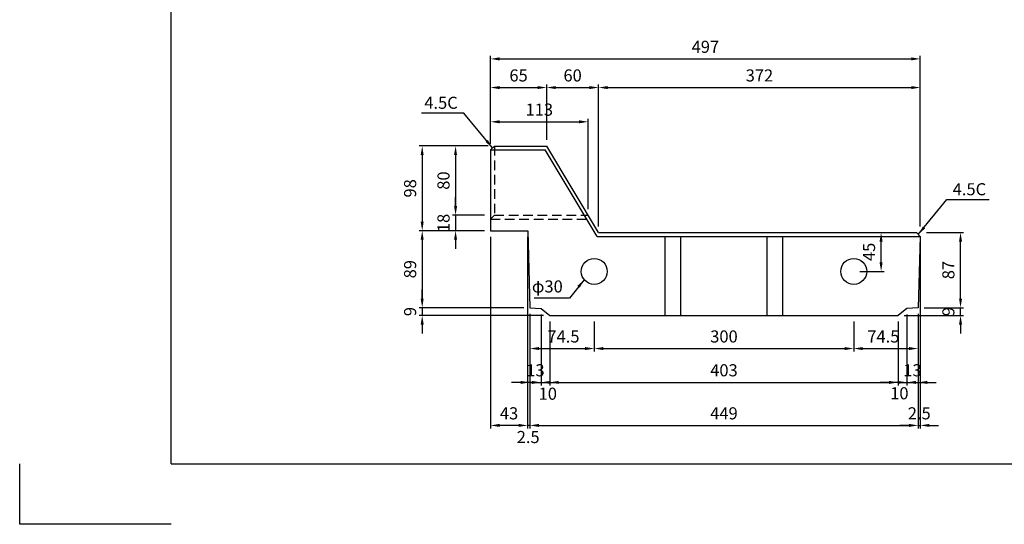
# Model space of a CAD drawing. Extents: x 430 to 2509, y 0 to 3034.
# Drawn here: x 430 to 1568, y 1564 to 2148 of the extents above; entities that cross this region are included whole.
import ezdxf

# ---------------------------------------------------------------- set-up
doc = ezdxf.new("R2010")
doc.units = 0
doc.header["$LTSCALE"] = 0.5
doc.linetypes.add('HIDDEN2', pattern=[4.7625, 3.175, -1.5875])
doc.layers.get('0').update_dxf_attribs({"linetype": 'CONTINUOUS'})
doc.layers.get('DEFPOINTS').update_dxf_attribs({"linetype": 'CONTINUOUS'})
doc.layers.add('寸法引出', color=2, linetype='CONTINUOUS')
doc.layers.add('枠', color=3, linetype='CONTINUOUS')
doc.styles.add('SANWA', font='MS Mincho.ttf')
doc.dimstyles.new('SANWA', dxfattribs={"dimtxt": 2.5, "dimasz": 2.5, "dimexe": 1, "dimexo": 1, "dimgap": 0, "dimtad": 1, "dimdec": 4, "dimdsep": 46, "dimtxsty": 'SANWA', "dimcen": 0, "dimclrd": 2, "dimclre": 2, "dimclrt": 2, "dimadec": 0, "dimazin": 0, "dimtfac": 1, "dimtdec": 4, "dimtix": 1, "dimtmove": 0, "dimatfit": 3, "dimfxl": 1, "dimtolj": 1, "dimtzin": 0, "dimarcsym": 0})

# ---------------------------------------------------------------- blocks, each defined once
blk = doc.blocks.new('*D89')
at = {"layer": 'DEFPOINTS', "color": 0, "ltscale": 7}
for p in [(1019.4, 1815), (895, 1806), (1042.4, 1806)]:
    blk.add_point(p, dxfattribs=at)
at = {"layer": '寸法引出', "lineweight": -2, "ltscale": 7}
for p, q in [((895, 1825.5), (895, 1836)), ((1012.4, 1815), (891.5, 1815)), ((895, 1815), (895, 1806)), ((1035.4, 1806), (891.5, 1806)), ((895, 1795.5), (895, 1785))]:
    blk.add_line(p, q, dxfattribs=at)
at = {"layer": '寸法引出', "ltscale": 7}
for points in [[(893.2, 1825.5), (896.7, 1825.5), (895, 1815)], [(893.2, 1795.5), (896.7, 1795.5), (895, 1806)]]:
    blk.add_solid(points, dxfattribs=at)
at = {"layer": '寸法引出', "ltscale": 7, "insert": (881, 1810.5), "char_height": 14, "attachment_point": 5, "rotation": 90, "style": 'SANWA'}
blk.add_mtext('\\A1;9', dxfattribs=at)
blk = doc.blocks.new('*D88')
at = {"layer": 'DEFPOINTS', "color": 0, "ltscale": 7}
for p in [(973.9, 1904), (895, 1815), (1019.4, 1815)]:
    blk.add_point(p, dxfattribs=at)
at = {"layer": '寸法引出', "lineweight": -2, "ltscale": 7}
for p, q in [((966.9, 1904), (891.5, 1904)), ((895, 1893.5), (895, 1825.5)), ((1012.4, 1815), (891.5, 1815))]:
    blk.add_line(p, q, dxfattribs=at)
at = {"layer": '寸法引出', "ltscale": 7}
for points in [[(893.2, 1893.5), (896.7, 1893.5), (895, 1904)], [(893.2, 1825.5), (896.7, 1825.5), (895, 1815)]]:
    blk.add_solid(points, dxfattribs=at)
at = {"layer": '寸法引出', "ltscale": 7, "insert": (881, 1859.5), "char_height": 14, "attachment_point": 5, "rotation": 90, "style": 'SANWA'}
blk.add_mtext('\\A1;89', dxfattribs=at)
blk = doc.blocks.new('*D87')
at = {"layer": 'DEFPOINTS', "color": 0, "ltscale": 7}
for p in [(978.4, 2002), (895, 1904), (973.9, 1904)]:
    blk.add_point(p, dxfattribs=at)
at = {"layer": '寸法引出', "lineweight": -2, "ltscale": 7}
for p, q in [((971.4, 2002), (891.5, 2002)), ((895, 1991.5), (895, 1914.5)), ((966.9, 1904), (891.5, 1904))]:
    blk.add_line(p, q, dxfattribs=at)
at = {"layer": '寸法引出', "ltscale": 7}
for points in [[(893.2, 1991.5), (896.7, 1991.5), (895, 2002)], [(893.2, 1914.5), (896.7, 1914.5), (895, 1904)]]:
    blk.add_solid(points, dxfattribs=at)
at = {"layer": '寸法引出', "ltscale": 7, "insert": (881, 1953), "char_height": 14, "attachment_point": 5, "rotation": 90, "style": 'SANWA'}
blk.add_mtext('\\A1;98', dxfattribs=at)
blk = doc.blocks.new('*D121')
at = {"layer": 'DEFPOINTS', "color": 0, "ltscale": 7}
for p in [(1086.9, 2030), (973.9, 1997.5), (1086.9, 1922)]:
    blk.add_point(p, dxfattribs=at)
at = {"layer": '寸法引出', "lineweight": -2, "ltscale": 7}
for p, q in [((973.9, 2004.5), (973.9, 2033.5)), ((984.4, 2030), (1076.4, 2030)), ((1086.9, 1929), (1086.9, 2033.5))]:
    blk.add_line(p, q, dxfattribs=at)
at = {"layer": '寸法引出', "ltscale": 7}
for points in [[(984.4, 2031.7), (984.4, 2028.2), (973.9, 2030)], [(1076.4, 2031.7), (1076.4, 2028.2), (1086.9, 2030)]]:
    blk.add_solid(points, dxfattribs=at)
at = {"layer": '寸法引出', "ltscale": 7, "insert": (1030.4, 2044), "char_height": 14, "attachment_point": 5, "style": 'SANWA'}
blk.add_mtext('\\A1;113', dxfattribs=at)
blk = doc.blocks.new('*D119')
at = {"layer": 'DEFPOINTS', "color": 0, "ltscale": 7}
for p in [(978.4, 2002), (933.6, 1922), (973.9, 1922)]:
    blk.add_point(p, dxfattribs=at)
at = {"layer": '寸法引出', "lineweight": -2, "ltscale": 7}
for p, q in [((971.4, 2002), (930.1, 2002)), ((933.6, 1991.5), (933.6, 1932.5)), ((966.9, 1922), (930.1, 1922))]:
    blk.add_line(p, q, dxfattribs=at)
at = {"layer": '寸法引出', "ltscale": 7}
for points in [[(931.8, 1991.5), (935.3, 1991.5), (933.6, 2002)], [(931.8, 1932.5), (935.3, 1932.5), (933.6, 1922)]]:
    blk.add_solid(points, dxfattribs=at)
at = {"layer": '寸法引出', "ltscale": 7, "insert": (919.6, 1962), "char_height": 14, "attachment_point": 5, "rotation": 90, "style": 'SANWA'}
blk.add_mtext('\\A1;80', dxfattribs=at)
blk = doc.blocks.new('*D90')
at = {"layer": 'DEFPOINTS', "color": 0, "ltscale": 7}
for p in [(1470.9, 2102.7), (973.9, 1997.5), (1470.9, 1902)]:
    blk.add_point(p, dxfattribs=at)
at = {"layer": '寸法引出', "lineweight": -2, "ltscale": 7}
for p, q in [((973.9, 2004.5), (973.9, 2106.2)), ((1470.9, 1909), (1470.9, 2106.2)), ((984.4, 2102.7), (1460.4, 2102.7))]:
    blk.add_line(p, q, dxfattribs=at)
at = {"layer": '寸法引出', "ltscale": 7}
for points in [[(984.4, 2104.5), (984.4, 2101), (973.9, 2102.7)], [(1460.4, 2104.5), (1460.4, 2101), (1470.9, 2102.7)]]:
    blk.add_solid(points, dxfattribs=at)
at = {"layer": '寸法引出', "ltscale": 7, "insert": (1222.4, 2116.7), "char_height": 14, "attachment_point": 5, "style": 'SANWA'}
blk.add_mtext('\\A1;497', dxfattribs=at)
blk = doc.blocks.new('*D86')
at = {"layer": 'DEFPOINTS', "color": 0, "ltscale": 7}
for p in [(1470.9, 2069.6), (1098.9, 1902), (1470.9, 1902)]:
    blk.add_point(p, dxfattribs=at)
at = {"layer": '寸法引出', "lineweight": -2, "ltscale": 7}
for p, q in [((1098.9, 1909), (1098.9, 2073.1)), ((1470.9, 1909), (1470.9, 2073.1)), ((1109.4, 2069.6), (1460.4, 2069.6))]:
    blk.add_line(p, q, dxfattribs=at)
at = {"layer": '寸法引出', "ltscale": 7}
for points in [[(1109.4, 2071.3), (1109.4, 2067.8), (1098.9, 2069.6)], [(1460.4, 2071.3), (1460.4, 2067.8), (1470.9, 2069.6)]]:
    blk.add_solid(points, dxfattribs=at)
at = {"layer": '寸法引出', "ltscale": 7, "insert": (1284.9, 2083.6), "char_height": 14, "attachment_point": 5, "style": 'SANWA'}
blk.add_mtext('\\A1;372', dxfattribs=at)
blk = doc.blocks.new('*D85')
at = {"layer": 'DEFPOINTS', "color": 0, "ltscale": 7}
for p in [(1098.9, 2069.6), (1038.9, 2002), (1098.9, 1902)]:
    blk.add_point(p, dxfattribs=at)
at = {"layer": '寸法引出', "lineweight": -2, "ltscale": 7}
for p, q in [((1038.9, 2009), (1038.9, 2073.1)), ((1098.9, 1909), (1098.9, 2073.1)), ((1049.4, 2069.6), (1088.4, 2069.6))]:
    blk.add_line(p, q, dxfattribs=at)
at = {"layer": '寸法引出', "ltscale": 7}
for points in [[(1049.4, 2071.3), (1049.4, 2067.8), (1038.9, 2069.6)], [(1088.4, 2071.3), (1088.4, 2067.8), (1098.9, 2069.6)]]:
    blk.add_solid(points, dxfattribs=at)
at = {"layer": '寸法引出', "ltscale": 7, "insert": (1068.9, 2083.6), "char_height": 14, "attachment_point": 5, "style": 'SANWA'}
blk.add_mtext('\\A1;60', dxfattribs=at)
blk = doc.blocks.new('*D99')
at = {"layer": 'DEFPOINTS', "color": 0, "ltscale": 7}
for p in [(1019.4, 1815), (1468.4, 1815), (1468.4, 1678.8)]:
    blk.add_point(p, dxfattribs=at)
at = {"layer": '寸法引出', "lineweight": -2, "ltscale": 7}
for p, q in [((1019.4, 1808), (1019.4, 1675.3)), ((1468.4, 1808), (1468.4, 1675.3)), ((1029.9, 1678.8), (1457.9, 1678.8))]:
    blk.add_line(p, q, dxfattribs=at)
at = {"layer": '寸法引出', "ltscale": 7}
for points in [[(1029.9, 1680.6), (1029.9, 1677.1), (1019.4, 1678.8)], [(1457.9, 1680.6), (1457.9, 1677.1), (1468.4, 1678.8)]]:
    blk.add_solid(points, dxfattribs=at)
at = {"layer": '寸法引出', "ltscale": 7, "insert": (1243.9, 1692.8), "char_height": 14, "attachment_point": 5, "style": 'SANWA'}
blk.add_mtext('\\A1;449', dxfattribs=at)
blk = doc.blocks.new('*D96')
at = {"layer": 'DEFPOINTS', "color": 0, "ltscale": 7}
for p in [(1042.4, 1806), (1445.4, 1806), (1445.4, 1728.6)]:
    blk.add_point(p, dxfattribs=at)
at = {"layer": '寸法引出', "lineweight": -2, "ltscale": 7}
for p, q in [((1042.4, 1799), (1042.4, 1725.1)), ((1445.4, 1799), (1445.4, 1725.1)), ((1052.9, 1728.6), (1434.9, 1728.6))]:
    blk.add_line(p, q, dxfattribs=at)
at = {"layer": '寸法引出', "ltscale": 7}
for points in [[(1052.9, 1730.3), (1052.9, 1726.8), (1042.4, 1728.6)], [(1434.9, 1730.3), (1434.9, 1726.8), (1445.4, 1728.6)]]:
    blk.add_solid(points, dxfattribs=at)
at = {"layer": '寸法引出', "ltscale": 7, "insert": (1243.9, 1742.6), "char_height": 14, "attachment_point": 5, "style": 'SANWA'}
blk.add_mtext('\\A1;403', dxfattribs=at)
blk = doc.blocks.new('*D92')
at = {"layer": 'DEFPOINTS', "color": 0, "ltscale": 7}
for p in [(1093.9, 1806), (1393.9, 1806), (1393.9, 1767.7)]:
    blk.add_point(p, dxfattribs=at)
at = {"layer": '寸法引出', "lineweight": -2, "ltscale": 7}
for p, q in [((1093.9, 1799), (1093.9, 1764.2)), ((1393.9, 1799), (1393.9, 1764.2)), ((1104.4, 1767.7), (1383.4, 1767.7))]:
    blk.add_line(p, q, dxfattribs=at)
at = {"layer": '寸法引出', "ltscale": 7}
for points in [[(1104.4, 1769.5), (1104.4, 1766), (1093.9, 1767.7)], [(1383.4, 1769.5), (1383.4, 1766), (1393.9, 1767.7)]]:
    blk.add_solid(points, dxfattribs=at)
at = {"layer": '寸法引出', "ltscale": 7, "insert": (1243.9, 1781.7), "char_height": 14, "attachment_point": 5, "style": 'SANWA'}
blk.add_mtext('\\A1;300', dxfattribs=at)
blk = doc.blocks.new('*D102')
at = {"layer": 'DEFPOINTS', "color": 0, "ltscale": 7}
for p in [(973.9, 1904), (1016.9, 1904), (973.9, 1678.8)]:
    blk.add_point(p, dxfattribs=at)
at = {"layer": '寸法引出', "lineweight": -2, "ltscale": 7}
for p, q in [((973.9, 1897), (973.9, 1675.3)), ((1016.9, 1897), (1016.9, 1675.3)), ((1006.4, 1678.8), (984.4, 1678.8))]:
    blk.add_line(p, q, dxfattribs=at)
at = {"layer": '寸法引出', "ltscale": 7}
for points in [[(984.4, 1680.6), (984.4, 1677.1), (973.9, 1678.8)], [(1006.4, 1680.6), (1006.4, 1677.1), (1016.9, 1678.8)]]:
    blk.add_solid(points, dxfattribs=at)
at = {"layer": '寸法引出', "ltscale": 7, "insert": (995.4, 1692.8), "char_height": 14, "attachment_point": 5, "style": 'SANWA'}
blk.add_mtext('\\A1;43', dxfattribs=at)
blk = doc.blocks.new('*D101')
at = {"layer": 'DEFPOINTS', "color": 0, "ltscale": 7}
for p in [(1016.9, 1904), (1019.4, 1815), (1016.9, 1678.8)]:
    blk.add_point(p, dxfattribs=at)
at = {"layer": '寸法引出', "lineweight": -2, "ltscale": 7}
for p, q in [((1016.9, 1897), (1016.9, 1675.3)), ((1019.4, 1808), (1019.4, 1675.3)), ((1006.4, 1678.8), (995.9, 1678.8)), ((1019.4, 1678.8), (1016.9, 1678.8)), ((1029.9, 1678.8), (1040.4, 1678.8))]:
    blk.add_line(p, q, dxfattribs=at)
at = {"layer": '寸法引出', "ltscale": 7}
for points in [[(1006.4, 1680.6), (1006.4, 1677.1), (1016.9, 1678.8)], [(1029.9, 1680.6), (1029.9, 1677.1), (1019.4, 1678.8)]]:
    blk.add_solid(points, dxfattribs=at)
at = {"layer": '寸法引出', "ltscale": 7, "insert": (1017.5, 1665.4), "char_height": 14, "attachment_point": 5, "style": 'SANWA'}
blk.add_mtext('\\A1;2.5', dxfattribs=at)
blk = doc.blocks.new('*D95')
at = {"layer": 'DEFPOINTS', "color": 0, "ltscale": 7}
for p in [(1032.4, 1814), (1042.4, 1806), (1042.4, 1728.6)]:
    blk.add_point(p, dxfattribs=at)
at = {"layer": '寸法引出', "lineweight": -2, "ltscale": 7}
for p, q in [((1032.4, 1807), (1032.4, 1725.1)), ((1042.4, 1799), (1042.4, 1725.1)), ((1021.9, 1728.6), (1011.4, 1728.6)), ((1032.4, 1728.6), (1042.4, 1728.6)), ((1052.9, 1728.6), (1063.4, 1728.6))]:
    blk.add_line(p, q, dxfattribs=at)
at = {"layer": '寸法引出', "ltscale": 7}
for points in [[(1021.9, 1730.3), (1021.9, 1726.8), (1032.4, 1728.6)], [(1052.9, 1730.3), (1052.9, 1726.8), (1042.4, 1728.6)]]:
    blk.add_solid(points, dxfattribs=at)
at = {"layer": '寸法引出', "ltscale": 7, "insert": (1040.2, 1715.5), "char_height": 14, "attachment_point": 5, "style": 'SANWA'}
blk.add_mtext('\\A1;10', dxfattribs=at)
blk = doc.blocks.new('*D94')
at = {"layer": 'DEFPOINTS', "color": 0, "ltscale": 7}
for p in [(1019.4, 1815), (1032.4, 1814), (1032.4, 1728.6)]:
    blk.add_point(p, dxfattribs=at)
at = {"layer": '寸法引出', "lineweight": -2, "ltscale": 7}
for p, q in [((1019.4, 1808), (1019.4, 1725.1)), ((1032.4, 1807), (1032.4, 1725.1)), ((1008.9, 1728.6), (998.4, 1728.6)), ((1019.4, 1728.6), (1032.4, 1728.6)), ((1042.9, 1728.6), (1053.4, 1728.6))]:
    blk.add_line(p, q, dxfattribs=at)
at = {"layer": '寸法引出', "ltscale": 7}
for points in [[(1008.9, 1730.3), (1008.9, 1726.8), (1019.4, 1728.6)], [(1042.9, 1730.3), (1042.9, 1726.8), (1032.4, 1728.6)]]:
    blk.add_solid(points, dxfattribs=at)
at = {"layer": '寸法引出', "ltscale": 7, "insert": (1025.9, 1742.6), "char_height": 14, "attachment_point": 5, "style": 'SANWA'}
blk.add_mtext('\\A1;13', dxfattribs=at)
blk = doc.blocks.new('*D91')
at = {"layer": 'DEFPOINTS', "color": 0, "ltscale": 7}
for p in [(1019.4, 1815), (1093.9, 1806), (1093.9, 1767.7)]:
    blk.add_point(p, dxfattribs=at)
at = {"layer": '寸法引出', "lineweight": -2, "ltscale": 7}
for p, q in [((1019.4, 1808), (1019.4, 1764.2)), ((1093.9, 1799), (1093.9, 1764.2)), ((1029.9, 1767.7), (1083.4, 1767.7))]:
    blk.add_line(p, q, dxfattribs=at)
at = {"layer": '寸法引出', "ltscale": 7}
for points in [[(1029.9, 1769.5), (1029.9, 1766), (1019.4, 1767.7)], [(1083.4, 1769.5), (1083.4, 1766), (1093.9, 1767.7)]]:
    blk.add_solid(points, dxfattribs=at)
at = {"layer": '寸法引出', "ltscale": 7, "insert": (1058.3, 1781.7), "char_height": 14, "attachment_point": 5, "style": 'SANWA'}
blk.add_mtext('\\A1;74.5', dxfattribs=at)
blk = doc.blocks.new('*D120')
at = {"layer": 'DEFPOINTS', "color": 0, "ltscale": 7}
for p in [(973.9, 1922), (933.6, 1904), (973.9, 1904)]:
    blk.add_point(p, dxfattribs=at)
at = {"layer": '寸法引出', "lineweight": -2, "ltscale": 7}
for p, q in [((933.6, 1932.5), (933.6, 1943)), ((966.9, 1922), (930.1, 1922)), ((933.6, 1922), (933.6, 1904)), ((966.9, 1904), (930.1, 1904)), ((933.6, 1893.5), (933.6, 1883))]:
    blk.add_line(p, q, dxfattribs=at)
at = {"layer": '寸法引出', "ltscale": 7}
for points in [[(931.8, 1932.5), (935.3, 1932.5), (933.6, 1922)], [(931.8, 1893.5), (935.3, 1893.5), (933.6, 1904)]]:
    blk.add_solid(points, dxfattribs=at)
at = {"layer": '寸法引出', "ltscale": 7, "insert": (919.6, 1913), "char_height": 14, "attachment_point": 5, "rotation": 90, "style": 'SANWA'}
blk.add_mtext('\\A1;18', dxfattribs=at)
blk = doc.blocks.new('*D103')
at = {"layer": 'DEFPOINTS', "color": 0, "ltscale": 7}
for p in [(1468.4, 1815), (1517.4, 1815), (1445.4, 1806)]:
    blk.add_point(p, dxfattribs=at)
at = {"layer": '寸法引出', "lineweight": -2, "ltscale": 7}
for p, q in [((1517.4, 1825.5), (1517.4, 1836)), ((1475.4, 1815), (1520.9, 1815)), ((1517.4, 1806), (1517.4, 1815)), ((1452.4, 1806), (1520.9, 1806)), ((1517.4, 1795.5), (1517.4, 1785))]:
    blk.add_line(p, q, dxfattribs=at)
at = {"layer": '寸法引出', "ltscale": 7}
for points in [[(1515.7, 1825.5), (1519.2, 1825.5), (1517.4, 1815)], [(1515.7, 1795.5), (1519.2, 1795.5), (1517.4, 1806)]]:
    blk.add_solid(points, dxfattribs=at)
at = {"layer": '寸法引出', "ltscale": 7, "insert": (1503.4, 1810.5), "char_height": 14, "attachment_point": 5, "rotation": 90, "style": 'SANWA'}
blk.add_mtext('\\A1;9', dxfattribs=at)
blk = doc.blocks.new('*D100')
at = {"layer": 'DEFPOINTS', "color": 0, "ltscale": 7}
for p in [(1470.9, 1902), (1468.4, 1815), (1470.9, 1678.8)]:
    blk.add_point(p, dxfattribs=at)
at = {"layer": '寸法引出', "lineweight": -2, "ltscale": 7}
for p, q in [((1470.9, 1895), (1470.9, 1675.3)), ((1468.4, 1808), (1468.4, 1675.3)), ((1457.9, 1678.8), (1447.4, 1678.8)), ((1468.4, 1678.8), (1470.9, 1678.8)), ((1481.4, 1678.8), (1491.9, 1678.8))]:
    blk.add_line(p, q, dxfattribs=at)
at = {"layer": '寸法引出', "ltscale": 7}
for points in [[(1457.9, 1680.6), (1457.9, 1677.1), (1468.4, 1678.8)], [(1481.4, 1680.6), (1481.4, 1677.1), (1470.9, 1678.8)]]:
    blk.add_solid(points, dxfattribs=at)
at = {"layer": '寸法引出', "ltscale": 7, "insert": (1469.7, 1692.8), "char_height": 14, "attachment_point": 5, "style": 'SANWA'}
blk.add_mtext('\\A1;2.5', dxfattribs=at)
blk = doc.blocks.new('*D98')
at = {"layer": 'DEFPOINTS', "color": 0, "ltscale": 7}
for p in [(1455.4, 1814), (1468.4, 1815), (1468.4, 1728.6)]:
    blk.add_point(p, dxfattribs=at)
at = {"layer": '寸法引出', "lineweight": -2, "ltscale": 7}
for p, q in [((1455.4, 1807), (1455.4, 1725.1)), ((1468.4, 1808), (1468.4, 1725.1)), ((1444.9, 1728.6), (1434.4, 1728.6)), ((1455.4, 1728.6), (1468.4, 1728.6)), ((1478.9, 1728.6), (1489.4, 1728.6))]:
    blk.add_line(p, q, dxfattribs=at)
at = {"layer": '寸法引出', "ltscale": 7}
for points in [[(1444.9, 1730.3), (1444.9, 1726.8), (1455.4, 1728.6)], [(1478.9, 1730.3), (1478.9, 1726.8), (1468.4, 1728.6)]]:
    blk.add_solid(points, dxfattribs=at)
at = {"layer": '寸法引出', "ltscale": 7, "insert": (1461.9, 1742.6), "char_height": 14, "attachment_point": 5, "style": 'SANWA'}
blk.add_mtext('\\A1;13', dxfattribs=at)
blk = doc.blocks.new('*D97')
at = {"layer": 'DEFPOINTS', "color": 0, "ltscale": 7}
for p in [(1455.4, 1814), (1445.4, 1806), (1455.4, 1728.6)]:
    blk.add_point(p, dxfattribs=at)
at = {"layer": '寸法引出', "lineweight": -2, "ltscale": 7}
for p, q in [((1445.4, 1799), (1445.4, 1725.1)), ((1455.4, 1807), (1455.4, 1725.1)), ((1434.9, 1728.6), (1424.4, 1728.6)), ((1445.4, 1728.6), (1455.4, 1728.6)), ((1465.9, 1728.6), (1476.4, 1728.6))]:
    blk.add_line(p, q, dxfattribs=at)
at = {"layer": '寸法引出', "ltscale": 7}
for points in [[(1434.9, 1730.3), (1434.9, 1726.8), (1445.4, 1728.6)], [(1465.9, 1730.3), (1465.9, 1726.8), (1455.4, 1728.6)]]:
    blk.add_solid(points, dxfattribs=at)
at = {"layer": '寸法引出', "ltscale": 7, "insert": (1446.7, 1716), "char_height": 14, "attachment_point": 5, "style": 'SANWA'}
blk.add_mtext('\\A1;10', dxfattribs=at)
blk = doc.blocks.new('*D93')
at = {"layer": 'DEFPOINTS', "color": 0, "ltscale": 7}
for p in [(1468.4, 1815), (1393.9, 1806), (1468.4, 1767.7)]:
    blk.add_point(p, dxfattribs=at)
at = {"layer": '寸法引出', "lineweight": -2, "ltscale": 7}
for p, q in [((1393.9, 1799), (1393.9, 1764.2)), ((1468.4, 1808), (1468.4, 1764.2)), ((1404.4, 1767.7), (1457.9, 1767.7))]:
    blk.add_line(p, q, dxfattribs=at)
at = {"layer": '寸法引出', "ltscale": 7}
for points in [[(1404.4, 1769.5), (1404.4, 1766), (1393.9, 1767.7)], [(1457.9, 1769.5), (1457.9, 1766), (1468.4, 1767.7)]]:
    blk.add_solid(points, dxfattribs=at)
at = {"layer": '寸法引出', "ltscale": 7, "insert": (1428.2, 1781.7), "char_height": 14, "attachment_point": 5, "style": 'SANWA'}
blk.add_mtext('\\A1;74.5', dxfattribs=at)
blk = doc.blocks.new('*D115')
at = {"layer": 'DEFPOINTS', "color": 0, "ltscale": 7}
for p in [(1393.9, 1902), (1425.6, 1902), (1393.9, 1857)]:
    blk.add_point(p, dxfattribs=at)
at = {"layer": '寸法引出', "lineweight": -2, "ltscale": 7}
for p, q in [((1400.9, 1902), (1429.1, 1902)), ((1425.6, 1867.5), (1425.6, 1891.5)), ((1400.9, 1857), (1429.1, 1857))]:
    blk.add_line(p, q, dxfattribs=at)
at = {"layer": '寸法引出', "ltscale": 7}
for points in [[(1423.8, 1891.5), (1427.3, 1891.5), (1425.6, 1902)], [(1423.8, 1867.5), (1427.3, 1867.5), (1425.6, 1857)]]:
    blk.add_solid(points, dxfattribs=at)
at = {"layer": '寸法引出', "ltscale": 7, "insert": (1411.6, 1879.5), "char_height": 14, "attachment_point": 5, "rotation": 90, "style": 'SANWA'}
blk.add_mtext('\\A1;45', dxfattribs=at)
blk = doc.blocks.new('*D104')
at = {"layer": 'DEFPOINTS', "color": 0, "ltscale": 7}
for p in [(1470.9, 1902), (1517.4, 1902), (1468.4, 1815)]:
    blk.add_point(p, dxfattribs=at)
at = {"layer": '寸法引出', "lineweight": -2, "ltscale": 7}
for p, q in [((1477.9, 1902), (1520.9, 1902)), ((1517.4, 1825.5), (1517.4, 1891.5)), ((1475.4, 1815), (1520.9, 1815))]:
    blk.add_line(p, q, dxfattribs=at)
at = {"layer": '寸法引出', "ltscale": 7}
for points in [[(1515.7, 1891.5), (1519.2, 1891.5), (1517.4, 1902)], [(1515.7, 1825.5), (1519.2, 1825.5), (1517.4, 1815)]]:
    blk.add_solid(points, dxfattribs=at)
at = {"layer": '寸法引出', "ltscale": 7, "insert": (1503.4, 1858.5), "char_height": 14, "attachment_point": 5, "rotation": 90, "style": 'SANWA'}
blk.add_mtext('\\A1;87', dxfattribs=at)
blk = doc.blocks.new('*D84')
at = {"layer": 'DEFPOINTS', "color": 0, "ltscale": 7}
for p in [(1038.9, 2069.6), (973.9, 1997.5), (1038.9, 2002)]:
    blk.add_point(p, dxfattribs=at)
at = {"layer": '寸法引出', "lineweight": -2, "ltscale": 7}
for p, q in [((973.9, 2004.5), (973.9, 2073.1)), ((1038.9, 2009), (1038.9, 2073.1)), ((984.4, 2069.6), (1028.4, 2069.6))]:
    blk.add_line(p, q, dxfattribs=at)
at = {"layer": '寸法引出', "ltscale": 7}
for points in [[(984.4, 2071.3), (984.4, 2067.8), (973.9, 2069.6)], [(1028.4, 2071.3), (1028.4, 2067.8), (1038.9, 2069.6)]]:
    blk.add_solid(points, dxfattribs=at)
at = {"layer": '寸法引出', "ltscale": 7, "insert": (1006.4, 2083.6), "char_height": 14, "attachment_point": 5, "style": 'SANWA'}
blk.add_mtext('\\A1;65', dxfattribs=at)

msp = doc.modelspace()

# ---------------------------------------------------------------- linework, layer by layer
at = {"ltscale": 7}
for p, q in [((973.94089, 1997.45754), (978.44089, 2001.95754)), ((973.94089, 1997.45754), (973.94089, 1903.95754)), ((973.94089, 1997.45754), (1037.31166, 1997.45754)), ((978.44089, 2001.95754), (1038.94089, 2001.95754)), ((1097.31166, 1897.45754), (1037.31166, 1997.45754)), ((1098.94089, 1901.95754), (1038.94089, 2001.95754)), ((973.94089, 1903.95754), (1016.94089, 1903.95754)), ((1016.94089, 1903.95754), (1019.44089, 1814.95754)), ((1098.94089, 1901.95754), (1466.43852, 1901.95754)), ((1466.43852, 1901.95754), (1470.79478, 1897.45754)), ((1097.31166, 1897.45754), (1470.94089, 1897.45754)), ((1175.94089, 1805.95754), (1175.94089, 1897.45754)), ((1193.94089, 1805.95754), (1193.94089, 1897.45754)), ((1293.94089, 1805.95754), (1293.94089, 1897.45754)), ((1311.94089, 1805.95754), (1311.94089, 1897.45754)), ((1470.79478, 1897.45754), (1468.44089, 1814.95754)), ((1019.44089, 1814.95754), (1032.44089, 1813.95754)), ((1032.44089, 1813.95754), (1042.44089, 1805.95754)), ((1455.44089, 1813.95754), (1445.44089, 1805.95754)), ((1468.44089, 1814.95754), (1455.44089, 1813.95754)), ((1042.44089, 1805.95754), (1445.44089, 1805.95754))]:
    msp.add_line(p, q, dxfattribs=at)
at = {"linetype": 'HIDDEN2', "ltscale": 7}
for p, q in [((978.44089, 2001.95754), (978.44089, 1921.95754)), ((973.94089, 1917.45754), (978.44089, 1921.95754)), ((973.94089, 1917.45754), (1085.31166, 1917.45754)), ((978.44089, 1921.95754), (1086.94089, 1921.95754))]:
    msp.add_line(p, q, dxfattribs=at)
for p, q in [((429.57716, 1564.44622), (429.57716, 1634.44622)), ((604.57716, 1564.44622), (429.57716, 1564.44622))]:
    msp.add_line(p, q)
at = {"ltscale": 7}
for centre in [(1093.94089, 1856.95754), (1393.94089, 1856.95754)]:
    msp.add_circle(centre, 15, dxfattribs=at)
at = {"layer": '枠'}
for q in [(604.57716, 2964.44622), (2438.57716, 1634.44622)]:
    msp.add_line((604.57716, 1634.44622), q, dxfattribs=at)

# ---------------------------------------------------------------- texts
at = {"layer": '寸法引出', "ltscale": 7, "char_height": 14, "attachment_point": 5, "style": 'SANWA'}
for s, insert in [('4.5C', (916.7567, 2050.16917)), ('4.5C', (1527.70326, 1950.16917)), ('φ30', (1039.65597, 1837.74962))]:
    msp.add_mtext(s, dxfattribs=dict(at, insert=insert))

# ---------------------------------------------------------------- dimensions: what is measured, and where the dimension line sits
at = {"layer": '寸法引出', "ltscale": 7}
for base, p1, p2, picture, middle in [((1470.94089, 2102.70797), (973.94089, 1997.45754), (1470.94089, 1901.95754), '*D90', (1222.44089, 2116.70797)), ((1038.94089, 2069.55503), (973.94089, 1997.45754), (1038.94089, 2001.95754), '*D84', (1006.44089, 2083.55503)), ((1098.94089, 2069.55503), (1038.94089, 2001.95754), (1098.94089, 1901.95754), '*D85', (1068.94089, 2083.55503)), ((1470.94089, 2069.55503), (1098.94089, 1901.95754), (1470.94089, 1901.95754), '*D86', (1284.94089, 2083.55503)), ((1086.94089, 2029.95111), (973.94089, 1997.45754), (1086.94089, 1921.95754), '*D121', (1030.44089, 2043.95111)), ((973.94089, 1678.83493), (1016.94089, 1903.95754), (973.94089, 1903.95754), '*D102', (995.44089, 1692.83493)), ((1470.94089, 1678.83493), (1468.44089, 1814.95754), (1470.94089, 1901.95754), '*D100', (1469.69089, 1692.83493)), ((1032.44089, 1728.58589), (1019.44089, 1814.95754), (1032.44089, 1813.95754), '*D94', (1025.94089, 1742.58589)), ((1468.44089, 1678.83493), (1019.44089, 1814.95754), (1468.44089, 1814.95754), '*D99', (1243.94089, 1692.83493)), ((1468.44089, 1728.58589), (1455.44089, 1813.95754), (1468.44089, 1814.95754), '*D98', (1461.94089, 1742.58589)), ((1445.44089, 1728.58589), (1042.44089, 1805.95754), (1445.44089, 1805.95754), '*D96', (1243.94089, 1742.58589)), ((1393.94089, 1767.73936), (1093.94089, 1805.95754), (1393.94089, 1805.95754), '*D92', (1243.94089, 1781.73936))]:
    dim = msp.add_linear_dim(base=base, p1=p1, p2=p2, dimstyle='SANWA', override={"dimscale": 7, "dimtxt": 2, "dimasz": 1.5, "dimexe": 0.5, "dimgap": 1, "dimclrd": 256, "dimclre": 256, "dimclrt": 256, "dimtmove": 2}, dxfattribs=at)
    dim.commit()
    dim.dimension.update_dxf_attribs({"geometry": picture, "text_midpoint": middle})
for base, p1, p2, picture, middle in [((894.98784, 1903.95754), (978.44089, 2001.95754), (973.94089, 1903.95754), '*D87', (880.98784, 1952.95754)), ((933.55417, 1921.95754), (978.44089, 2001.95754), (973.94089, 1921.95754), '*D119', (919.55417, 1961.95754)), ((933.55417, 1903.95754), (973.94089, 1921.95754), (973.94089, 1903.95754), '*D120', (919.55417, 1912.95754)), ((894.98784, 1814.95754), (973.94089, 1903.95754), (1019.44089, 1814.95754), '*D88', (880.98784, 1859.45754)), ((1425.55902, 1901.95754), (1393.94089, 1856.95754), (1393.94089, 1901.95754), '*D115', (1411.55902, 1879.45754)), ((1517.4434, 1901.95754), (1468.44089, 1814.95754), (1470.94089, 1901.95754), '*D104', (1503.4434, 1858.45754)), ((894.98784, 1805.95754), (1019.44089, 1814.95754), (1042.44089, 1805.95754), '*D89', (880.98784, 1810.45754)), ((1517.4434, 1814.95754), (1445.44089, 1805.95754), (1468.44089, 1814.95754), '*D103', (1503.4434, 1810.45754))]:
    dim = msp.add_linear_dim(base=base, p1=p1, p2=p2, angle=90, dimstyle='SANWA', override={"dimscale": 7, "dimtxt": 2, "dimasz": 1.5, "dimexe": 0.5, "dimgap": 1, "dimclrd": 256, "dimclre": 256, "dimclrt": 256, "dimtmove": 2}, dxfattribs=at)
    dim.commit()
    dim.dimension.update_dxf_attribs({"geometry": picture, "text_midpoint": middle})
for base, p1, p2, picture, middle in [((1016.94089, 1678.83493), (1019.44089, 1814.95754), (1016.94089, 1903.95754), '*D101', (1017.54633, 1665.35435)), ((1042.44089, 1728.58589), (1032.44089, 1813.95754), (1042.44089, 1805.95754), '*D95', (1040.2439, 1715.532)), ((1093.94089, 1767.73936), (1019.44089, 1814.95754), (1093.94089, 1805.95754), '*D91', (1058.29089, 1781.73936)), ((1468.44089, 1767.73936), (1393.94089, 1805.95754), (1468.44089, 1814.95754), '*D93', (1428.19089, 1781.73936)), ((1455.44089, 1728.58589), (1445.44089, 1805.95754), (1455.44089, 1813.95754), '*D97', (1446.71098, 1716.00957))]:
    dim = msp.add_linear_dim(base=base, p1=p1, p2=p2, dimstyle='SANWA', override={"dimscale": 7, "dimtxt": 2, "dimasz": 1.5, "dimexe": 0.5, "dimgap": 1, "dimclrd": 256, "dimclre": 256, "dimclrt": 256, "dimtmove": 2}, dxfattribs=at)
    dim.commit()
    dim.dimension.update_dxf_attribs({"geometry": picture, "text_midpoint": middle, "dimtype": 160})

# ---------------------------------------------------------------- leaders
for points in [[(976.19089, 1999.70754), (943.21716, 2040.1502), (894.27952, 2040.1502)], [(1468.61665, 1899.70754), (1501.59038, 1940.1502), (1550.52801, 1940.1502)], [(1082.39549, 1847.38133), (1065.12256, 1825.88615), (1024.26022, 1825.88615)]]:
    msp.add_leader(points, dimstyle='SANWA', override={"dimscale": 7, "dimtxt": 2, "dimasz": 1.5, "dimexe": 0.5, "dimgap": 1, "dimtad": 0, "dimclrd": 256, "dimclre": 256, "dimclrt": 256, "dimtmove": 2}, dxfattribs=at)

doc.saveas('drawing.dxf')
